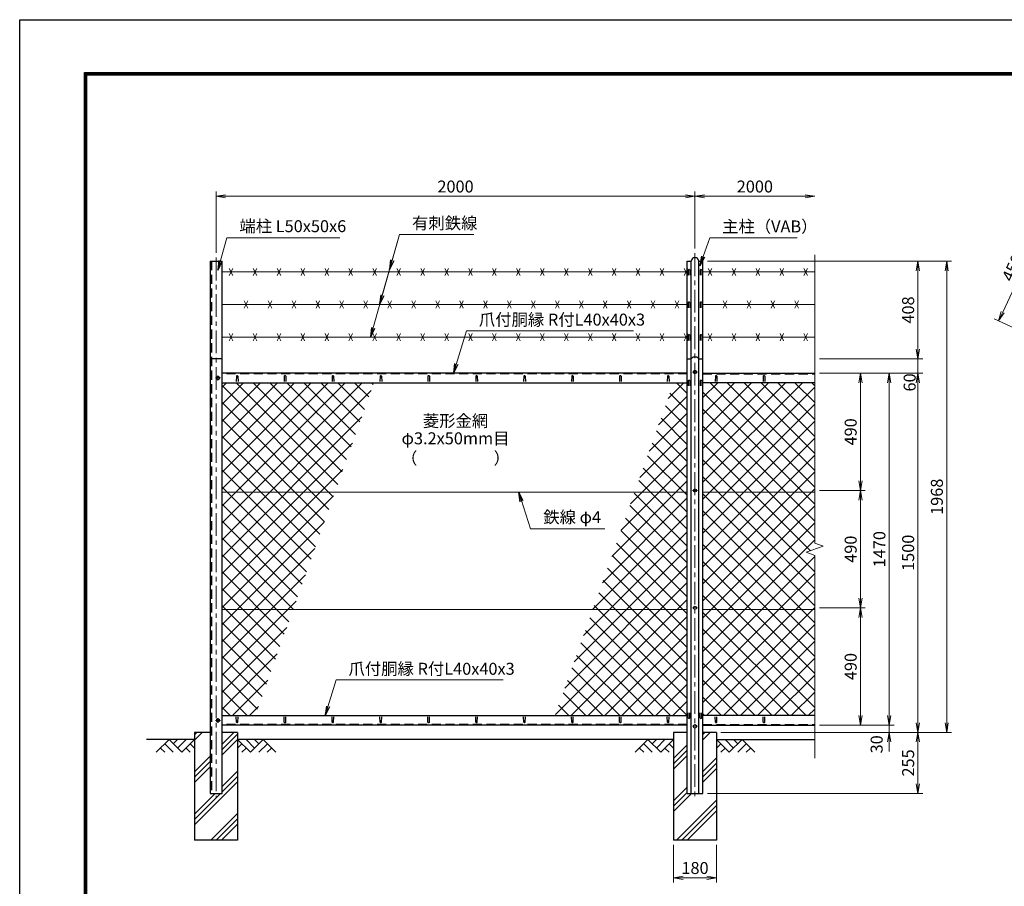
# Model space of a CAD drawing. Units: millimetres. Extents: x 0 to 8400, y 0 to 5940.
# Drawn here: x 0 to 4112, y 2321 to 5940 of the extents above; entities that cross this region are included whole.
import ezdxf
from ezdxf.enums import TextEntityAlignment as Align

# ---------------------------------------------------------------- set-up
doc = ezdxf.new("R2010")
doc.units = ezdxf.units.MM
doc.header["$LTSCALE"] = 3
doc.header["$MEASUREMENT"] = 0
doc.header["$PDMODE"] = 35
doc.linetypes.add('CENTER', pattern=[50.8, 31.75, -6.35, 6.35, -6.35])
doc.linetypes.add('DASHED', pattern=[19.05, 12.7, -6.35])
for name, color, linetype in [('D-BGD', 7, 'Continuous'), ('D-STR1', 1, 'Continuous'), ('D-STR4', 7, 'Continuous'), ('D-TTL', 2, 'Continuous')]:
    doc.layers.add(name, color=color, linetype=linetype)
for name, color, linetype, lineweight in [('D-BMK', 2, 'CENTER', 13), ('D-DCR-HCH', 7, 'Continuous', 13), ('D-STR-DIM', 7, 'Continuous', 13), ('D-STR-TXT', 7, 'Continuous', 13), ('D-STR2', 7, 'Continuous', 13), ('D-STR3', 3, 'Continuous', 13)]:
    doc.layers.add(name, color=color, linetype=linetype, lineweight=lineweight)
doc.styles.add('ゴシック', font='txt')
doc.dimstyles.new('STYLE', dxfattribs={"dimscale": 20, "dimtxt": 2.5, "dimasz": 2, "dimexe": 1, "dimexo": 1, "dimgap": 0.8, "dimtad": 1, "dimdsep": 46, "dimtxsty": 'ゴシック', "dimblk": 'OPEN', "dimcen": 1e-08, "dimclrd": 256, "dimclre": 256, "dimclrt": 256, "dimadec": 0, "dimazin": 2, "dimtfac": 1, "dimtmove": 2, "dimatfit": 3, "dimldrblk": 'OPEN', "dimfxl": 0, "dimtolj": 1, "dimtzin": 0, "dimlwd": -1, "dimlwe": -1, "dimarcsym": 0})
pattern_1 = [(45, (0, -450), (-88.3883, 88.3883), []), (45, (-11.05, -438.95), (-88.3883, 88.3883), []), (45, (-22.1, -427.9), (-88.3883, 88.3883), [])]
pattern_2 = [(45, (0, -400), (-35.35534, 35.35534), []), (135, (0, -400), (-35.35534, -35.35534), [])]

# ---------------------------------------------------------------- blocks, each defined once
blk = doc.blocks.new('_Open')
at = {"color": 0, "linetype": 'ByBlock', "lineweight": -2}
for p, q in [((-1, 0.17), (0, 0)), ((-1, -0.17), (0, 0)), ((0, 0), (-1, 0))]:
    blk.add_line(p, q, dxfattribs=at)
blk = doc.blocks.new('*D1')
at = {"layer": 'D-STR-DIM'}
for p, q in [((820, 4966.9), (820, 5222.4)), ((2820, 4984.9), (2820, 5222.4)), ((860, 5202.4), (2780, 5202.4))]:
    blk.add_line(p, q, dxfattribs=at)
at = {"layer": 'Defpoints', "color": 0}
for p in [(2820, 5202.4), (820, 4946.9), (2820, 4964.9)]:
    blk.add_point(p, dxfattribs=at)
at = {"layer": 'D-STR-DIM', "xscale": 40, "yscale": 40, "zscale": 40, "rotation": 180}
blk.add_blockref('_Open', (820, 5202.4), dxfattribs=at)
at = {"layer": 'D-STR-DIM', "xscale": 40, "yscale": 40, "zscale": 40}
blk.add_blockref('_Open', (2820, 5202.4), dxfattribs=at)
at = {"layer": 'D-STR-DIM', "insert": (1820, 5243.4), "char_height": 50, "attachment_point": 5, "style": 'ゴシック'}
blk.add_mtext('\\A1;2000', dxfattribs=at)
blk = doc.blocks.new('*D2')
at = {"layer": 'D-STR-DIM'}
for p, q in [((2820, 4984.9), (2820, 5222.4)), ((2860, 5202.4), (3280, 5202.4))]:
    blk.add_line(p, q, dxfattribs=at)
at = {"layer": 'Defpoints', "color": 0}
for p in [(3320, 5202.4), (2820, 4964.9), (3320, 4928.4)]:
    blk.add_point(p, dxfattribs=at)
at = {"layer": 'D-STR-DIM', "xscale": 40, "yscale": 40, "zscale": 40, "rotation": 180}
blk.add_blockref('_Open', (2820, 5202.4), dxfattribs=at)
at = {"layer": 'D-STR-DIM', "xscale": 40, "yscale": 40, "zscale": 40}
blk.add_blockref('_Open', (3320, 5202.4), dxfattribs=at)
at = {"layer": 'D-STR-DIM', "insert": (3070, 5243.4), "char_height": 50, "attachment_point": 5, "style": 'ゴシック'}
blk.add_mtext('\\A1;2000', dxfattribs=at)
blk = doc.blocks.new('*D7')
at = {"layer": 'D-STR-DIM'}
for p, q in [((3340, 3483.9), (3531.1, 3483.9)), ((3511.1, 3033.9), (3511.1, 3443.9)), ((3340, 2993.9), (3531.1, 2993.9))]:
    blk.add_line(p, q, dxfattribs=at)
at = {"layer": 'Defpoints', "color": 0}
for p in [(3320, 3483.9), (3511.1, 3483.9), (3320, 2993.9)]:
    blk.add_point(p, dxfattribs=at)
at = {"layer": 'D-STR-DIM', "xscale": 40, "yscale": 40, "zscale": 40}
for p, rotation in [((3511.1, 3483.9), 90), ((3511.1, 2993.9), 270)]:
    blk.add_blockref('_Open', p, dxfattribs=dict(at, rotation=rotation))
at = {"layer": 'D-STR-DIM', "insert": (3470.1, 3238.9), "char_height": 50, "attachment_point": 5, "rotation": 90, "style": 'ゴシック'}
blk.add_mtext('\\A1;490', dxfattribs=at)
blk = doc.blocks.new('*D8')
at = {"layer": 'D-STR-DIM'}
for p, q in [((3340, 4463.9), (3531.1, 4463.9)), ((3511.1, 4013.9), (3511.1, 4423.9)), ((3340, 3973.9), (3531.1, 3973.9))]:
    blk.add_line(p, q, dxfattribs=at)
at = {"layer": 'Defpoints', "color": 0}
for p in [(3320, 4463.9), (3511.1, 4463.9), (3320, 3973.9)]:
    blk.add_point(p, dxfattribs=at)
at = {"layer": 'D-STR-DIM', "xscale": 40, "yscale": 40, "zscale": 40}
for p, rotation in [((3511.1, 4463.9), 90), ((3511.1, 3973.9), 270)]:
    blk.add_blockref('_Open', p, dxfattribs=dict(at, rotation=rotation))
at = {"layer": 'D-STR-DIM', "insert": (3470.1, 4218.9), "char_height": 50, "attachment_point": 5, "rotation": 90, "style": 'ゴシック'}
blk.add_mtext('\\A1;490', dxfattribs=at)
blk = doc.blocks.new('*D9')
at = {"layer": 'D-STR-DIM'}
for p, q in [((3340, 4463.9), (3651.1, 4463.9)), ((3631.1, 4423.9), (3631.1, 3033.9)), ((3340, 2993.9), (3651.1, 2993.9))]:
    blk.add_line(p, q, dxfattribs=at)
at = {"layer": 'Defpoints', "color": 0}
for p in [(3320, 4463.9), (3320, 2993.9), (3631.1, 2993.9)]:
    blk.add_point(p, dxfattribs=at)
at = {"layer": 'D-STR-DIM', "xscale": 40, "yscale": 40, "zscale": 40}
for p, rotation in [((3631.1, 4463.9), 90), ((3631.1, 2993.9), 270)]:
    blk.add_blockref('_Open', p, dxfattribs=dict(at, rotation=rotation))
at = {"layer": 'D-STR-DIM', "insert": (3590.1, 3728.9), "char_height": 50, "attachment_point": 5, "rotation": 90, "style": 'ゴシック'}
blk.add_mtext('\\A1;1470', dxfattribs=at)
blk = doc.blocks.new('*D10')
at = {"layer": 'D-STR-DIM'}
for p, q in [((3340, 4463.9), (3771.1, 4463.9)), ((3751.1, 4423.9), (3751.1, 3003.9)), ((2927.8, 2963.9), (3771.1, 2963.9))]:
    blk.add_line(p, q, dxfattribs=at)
at = {"layer": 'Defpoints', "color": 0}
for p in [(3320, 4463.9), (2907.8, 2963.9), (3751.1, 2963.9)]:
    blk.add_point(p, dxfattribs=at)
at = {"layer": 'D-STR-DIM', "xscale": 40, "yscale": 40, "zscale": 40}
for p, rotation in [((3751.1, 4463.9), 90), ((3751.1, 2963.9), 270)]:
    blk.add_blockref('_Open', p, dxfattribs=dict(at, rotation=rotation))
at = {"layer": 'D-STR-DIM', "insert": (3710.1, 3713.9), "char_height": 50, "attachment_point": 5, "rotation": 90, "style": 'ゴシック'}
blk.add_mtext('\\A1;1500', dxfattribs=at)
blk = doc.blocks.new('*D11')
at = {"layer": 'D-STR-DIM'}
for p, q in [((3631.1, 3033.9), (3631.1, 3073.9)), ((2930, 2963.9), (3651.1, 2963.9)), ((3340, 2993.9), (3651.1, 2993.9)), ((3631.1, 2993.9), (3631.1, 2963.9)), ((3631.1, 2923.9), (3631.1, 2883.9))]:
    blk.add_line(p, q, dxfattribs=at)
at = {"layer": 'Defpoints', "color": 0}
for p in [(2910, 2963.9), (3320, 2993.9), (3631.1, 2963.9)]:
    blk.add_point(p, dxfattribs=at)
at = {"layer": 'D-STR-DIM', "xscale": 40, "yscale": 40, "zscale": 40}
for p, rotation in [((3631.1, 2993.9), 270), ((3631.1, 2963.9), 90)]:
    blk.add_blockref('_Open', p, dxfattribs=dict(at, rotation=rotation))
at = {"layer": 'D-STR-DIM', "insert": (3578.6, 2914.1), "char_height": 50, "attachment_point": 5, "rotation": 90, "style": 'ゴシック'}
blk.add_mtext('\\A1;30', dxfattribs=at)
blk = doc.blocks.new('*D12')
at = {"layer": 'D-STR-DIM'}
for p, q in [((2930, 2963.9), (3771.1, 2963.9)), ((3751.1, 2923.9), (3751.1, 2748.9)), ((2872.5, 2708.9), (3771.1, 2708.9))]:
    blk.add_line(p, q, dxfattribs=at)
at = {"layer": 'Defpoints', "color": 0}
for p in [(2910, 2963.9), (2852.5, 2708.9), (3751.1, 2708.9)]:
    blk.add_point(p, dxfattribs=at)
at = {"layer": 'D-STR-DIM', "xscale": 40, "yscale": 40, "zscale": 40}
for p, rotation in [((3751.1, 2963.9), 90), ((3751.1, 2708.9), 270)]:
    blk.add_blockref('_Open', p, dxfattribs=dict(at, rotation=rotation))
at = {"layer": 'D-STR-DIM', "insert": (3710.1, 2836.4), "char_height": 50, "attachment_point": 5, "rotation": 90, "style": 'ゴシック'}
blk.add_mtext('\\A1;255', dxfattribs=at)
blk = doc.blocks.new('*D13')
at = {"layer": 'D-STR-DIM'}
for p, q in [((2730, 2493.9), (2730, 2336.6)), ((2910, 2493.9), (2910, 2336.6)), ((2770, 2356.6), (2870, 2356.6))]:
    blk.add_line(p, q, dxfattribs=at)
at = {"layer": 'Defpoints', "color": 0}
for p in [(2730, 2513.9), (2910, 2513.9), (2910, 2356.6)]:
    blk.add_point(p, dxfattribs=at)
at = {"layer": 'D-STR-DIM', "xscale": 40, "yscale": 40, "zscale": 40, "rotation": 180}
blk.add_blockref('_Open', (2730, 2356.6), dxfattribs=at)
at = {"layer": 'D-STR-DIM', "xscale": 40, "yscale": 40, "zscale": 40}
blk.add_blockref('_Open', (2910, 2356.6), dxfattribs=at)
at = {"layer": 'D-STR-DIM', "insert": (2820, 2397.6), "char_height": 50, "attachment_point": 5, "style": 'ゴシック'}
blk.add_mtext('\\A1;180', dxfattribs=at)
blk = doc.blocks.new('*D30')
at = {"layer": 'D-STR-DIM'}
for p, q in [((3340, 3973.9), (3531.1, 3973.9)), ((3511.1, 3933.9), (3511.1, 3523.9)), ((3340, 3483.9), (3531.1, 3483.9))]:
    blk.add_line(p, q, dxfattribs=at)
at = {"layer": 'Defpoints', "color": 0}
for p in [(3320, 3973.9), (3320, 3483.9), (3511.1, 3483.9)]:
    blk.add_point(p, dxfattribs=at)
at = {"layer": 'D-STR-DIM', "xscale": 40, "yscale": 40, "zscale": 40}
for p, rotation in [((3511.1, 3973.9), 90), ((3511.1, 3483.9), 270)]:
    blk.add_blockref('_Open', p, dxfattribs=dict(at, rotation=rotation))
at = {"layer": 'D-STR-DIM', "insert": (3470.1, 3728.9), "char_height": 50, "attachment_point": 5, "rotation": 90, "style": 'ゴシック'}
blk.add_mtext('\\A1;490', dxfattribs=at)
blk = doc.blocks.new('*D31')
at = {"layer": 'D-STR-DIM'}
for p, q in [((3751.1, 4563.9), (3751.1, 4603.9)), ((3340, 4523.9), (3771.1, 4523.9)), ((3751.1, 4523.9), (3751.1, 4463.9)), ((3340, 4463.9), (3771.1, 4463.9)), ((3751.1, 4423.9), (3751.1, 4383.9))]:
    blk.add_line(p, q, dxfattribs=at)
at = {"layer": 'Defpoints', "color": 0}
for p in [(3320, 4523.9), (3320, 4463.9), (3751.1, 4463.9)]:
    blk.add_point(p, dxfattribs=at)
at = {"layer": 'D-STR-DIM', "xscale": 40, "yscale": 40, "zscale": 40}
for p, rotation in [((3751.1, 4523.9), 270), ((3751.1, 4463.9), 90)]:
    blk.add_blockref('_Open', p, dxfattribs=dict(at, rotation=rotation))
at = {"layer": 'D-STR-DIM', "insert": (3716.4, 4425.3), "char_height": 50, "attachment_point": 5, "rotation": 90, "style": 'ゴシック'}
blk.add_mtext('\\A1;60', dxfattribs=at)
blk = doc.blocks.new('*D32')
at = {"layer": 'D-STR-DIM'}
for p, q in [((4568.2, 4955), (4260.1, 5098.6)), ((4261.3, 5053.9), (4105, 4718.6)), ((4409.7, 4532.4), (4069.9, 4690.8))]:
    blk.add_line(p, q, dxfattribs=at)
at = {"layer": 'Defpoints', "color": 0}
for p in [(4586.3, 4946.5), (4088.1, 4682.3), (4427.8, 4523.9)]:
    blk.add_point(p, dxfattribs=at)
at = {"layer": 'D-STR-DIM', "xscale": 40, "yscale": 40, "zscale": 40}
for p, rotation in [((4278.3, 5090.2), 64.99999999998921), ((4088.1, 4682.3), 244.9999999999893)]:
    blk.add_blockref('_Open', p, dxfattribs=dict(at, rotation=rotation))
at = {"layer": 'D-STR-DIM', "insert": (4146, 4903.6), "char_height": 50, "attachment_point": 5, "rotation": 65, "style": 'ゴシック'}
blk.add_mtext('\\A1;450', dxfattribs=at)
blk = doc.blocks.new('*D37')
at = {"layer": 'D-STR-DIM'}
for p, q in [((2872.5, 4931.9), (3771.1, 4931.9)), ((3751.1, 4563.9), (3751.1, 4891.9)), ((3340, 4523.9), (3771.1, 4523.9))]:
    blk.add_line(p, q, dxfattribs=at)
at = {"layer": 'Defpoints', "color": 0}
for p in [(2852.5, 4931.9), (3751.1, 4931.9), (3320, 4523.9)]:
    blk.add_point(p, dxfattribs=at)
at = {"layer": 'D-STR-DIM', "xscale": 40, "yscale": 40, "zscale": 40}
for p, rotation in [((3751.1, 4931.9), 90), ((3751.1, 4523.9), 270)]:
    blk.add_blockref('_Open', p, dxfattribs=dict(at, rotation=rotation))
at = {"layer": 'D-STR-DIM', "insert": (3710.1, 4727.9), "char_height": 50, "attachment_point": 5, "rotation": 90, "style": 'ゴシック'}
blk.add_mtext('\\A1;408', dxfattribs=at)
blk = doc.blocks.new('*D38')
at = {"layer": 'D-STR-DIM'}
for p, q in [((2872.5, 4931.9), (3891.1, 4931.9)), ((3871.1, 4891.9), (3871.1, 3003.9)), ((2930, 2963.9), (3891.1, 2963.9))]:
    blk.add_line(p, q, dxfattribs=at)
at = {"layer": 'Defpoints', "color": 0}
for p in [(2852.5, 4931.9), (2910, 2963.9), (3871.1, 2963.9)]:
    blk.add_point(p, dxfattribs=at)
at = {"layer": 'D-STR-DIM', "xscale": 40, "yscale": 40, "zscale": 40}
for p, rotation in [((3871.1, 4931.9), 90), ((3871.1, 2963.9), 270)]:
    blk.add_blockref('_Open', p, dxfattribs=dict(at, rotation=rotation))
at = {"layer": 'D-STR-DIM', "insert": (3830.1, 3947.9), "char_height": 50, "attachment_point": 5, "rotation": 90, "style": 'ゴシック'}
blk.add_mtext('\\A1;1968', dxfattribs=at)

msp = doc.modelspace()

# ---------------------------------------------------------------- hatches: boundary and pattern name
at = {"layer": 'D-DCR-HCH'}
h = msp.add_hatch(dxfattribs=at)
h.set_pattern_fill('PLAST', color=256, scale=500, angle=45, style=0)
h.set_pattern_definition(pattern_1)
h.paths.add_polyline_path([(910.026, 2963.917), (845.026, 2963.917), (845.026, 2708.917), (795.026, 2708.917), (795.026, 2963.917), (730.026, 2963.917), (730.026, 2513.917), (910.026, 2513.917)])
h = msp.add_hatch(dxfattribs=at)
h.set_pattern_fill('PLAST', color=256, scale=500, angle=45, style=0)
h.set_pattern_definition(pattern_1)
h.paths.add_polyline_path([(2910.026, 2513.917), (2910.026, 2963.917), (2852.526, 2963.917), (2852.526, 2708.917), (2787.526, 2708.917), (2787.526, 2963.917), (2730.026, 2963.917), (2730.026, 2513.917)])
at = {"layer": 'D-STR2'}
h = msp.add_hatch(dxfattribs=at)
h.set_pattern_fill('ANSI37', color=256, scale=400, style=0)
h.set_pattern_definition(pattern_2)
h.paths.add_polyline_path([(1316.467, 3967.167), (1479.349, 4423.917), (845.026, 4423.917), (845.026, 3967.167)])
h.paths.add_polyline_path([(1316.467, 3967.167), (845.026, 3967.167), (845.026, 3477.167), (1141.728, 3477.167)])
h.paths.add_polyline_path([(1141.728, 3477.167), (845.026, 3477.167), (845.026, 3033.917), (983.661, 3033.917)])
h = msp.add_hatch(dxfattribs=at)
h.set_pattern_fill('ANSI37', color=256, scale=400, style=0)
h.set_pattern_definition(pattern_2)
h.paths.add_polyline_path([(3320.026, 3967.167), (3320.026, 4423.917), (2852.526, 4423.917), (2852.526, 3967.167)])
h.paths.add_polyline_path([(2852.526, 3967.167), (2852.526, 3477.167), (3320.026, 3477.167), (3320.026, 3703.266), (3284.787, 3716.091), (3355.264, 3741.743), (3320.026, 3754.57), (3320.026, 3967.167)])
h.paths.add_polyline_path([(2852.526, 3477.167), (2852.526, 3033.917), (3320.026, 3033.917), (3320.026, 3477.167)])
h.paths.add_polyline_path([(2393.314, 3477.167), (2235.247, 3033.917), (2787.526, 3033.917), (2787.526, 3477.167)])
h.paths.add_polyline_path([(2787.526, 3967.167), (2568.054, 3967.167), (2393.314, 3477.167), (2787.526, 3477.167)])
h.paths.add_polyline_path([(2568.054, 3967.167), (2787.526, 3967.167), (2787.526, 4423.917), (2730.935, 4423.917)])

# ---------------------------------------------------------------- linework, layer by layer
at = {"layer": 'D-BGD'}
for p, q in [((730.026, 2933.917), (530.026, 2933.917)), ((2730.026, 2933.917), (910.026, 2933.917)), ((2910.026, 2933.917), (3320.026, 2933.917))]:
    msp.add_line(p, q, dxfattribs=at)
at = {"layer": 'D-BMK'}
for p, q in [((820.026, 4946.854), (820.026, 2693.917)), ((2820.026, 4964.854), (2820.026, 2693.917)), ((838.026, 4443.917), (818.026, 4443.917)), ((828.026, 4453.917), (828.026, 4433.917)), ((2830.026, 4468.417), (2810.026, 4468.417)), ((2830.026, 3973.917), (2810.026, 3973.917)), ((2830.026, 3483.917), (2810.026, 3483.917)), ((838.026, 3013.917), (818.026, 3013.917)), ((828.026, 3023.917), (828.026, 3003.917)), ((2830.026, 2989.417), (2810.026, 2989.417))]:
    msp.add_line(p, q, dxfattribs=at)
at = {"layer": 'D-DCR-HCH'}
for p, q in [((623.602, 2933.917), (570.389, 2880.705)), ((623.602, 2933.917), (676.814, 2880.705)), ((641.339, 2916.18), (659.076, 2933.917)), ((659.076, 2898.442), (694.551, 2933.917)), ((676.814, 2880.705), (730.026, 2933.917)), ((963.238, 2880.705), (910.026, 2933.917)), ((980.975, 2898.442), (945.5, 2933.917)), ((1016.45, 2933.917), (963.238, 2880.705)), ((998.805, 2916.087), (980.975, 2933.917)), ((1016.45, 2933.917), (1069.662, 2880.705)), ((2623.602, 2933.917), (2570.389, 2880.705)), ((2623.602, 2933.917), (2676.814, 2880.705)), ((2641.339, 2916.18), (2659.076, 2933.917)), ((2659.076, 2898.442), (2694.551, 2933.917)), ((2676.814, 2880.705), (2730.026, 2933.917)), ((2963.238, 2880.705), (2910.026, 2933.917)), ((2980.975, 2898.442), (2945.5, 2933.917)), ((3016.45, 2933.917), (2963.238, 2880.705)), ((2998.805, 2916.087), (2980.975, 2933.917)), ((3016.45, 2933.917), (3069.662, 2880.705)), ((588.127, 2898.442), (605.946, 2880.705)), ((605.864, 2916.18), (641.502, 2880.705)), ((694.551, 2898.442), (712.37, 2880.705)), ((712.288, 2916.18), (730.026, 2898.523)), ((927.763, 2916.18), (910.026, 2898.523)), ((945.5, 2898.442), (927.682, 2880.705)), ((1034.187, 2916.18), (998.55, 2880.705)), ((1051.924, 2898.442), (1034.106, 2880.705)), ((2588.127, 2898.442), (2605.946, 2880.705)), ((2605.864, 2916.18), (2641.502, 2880.705)), ((2694.551, 2898.442), (2712.37, 2880.705)), ((2712.288, 2916.18), (2730.026, 2898.523)), ((2927.763, 2916.18), (2910.026, 2898.523)), ((2945.5, 2898.442), (2927.682, 2880.705)), ((3034.187, 2916.18), (2998.55, 2880.705)), ((3051.924, 2898.442), (3034.106, 2880.705))]:
    msp.add_line(p, q, dxfattribs=at)
at = {"layer": 'D-STR-DIM'}
for p, q in [((3320.026, 4958.37), (3320.026, 3754.57)), ((3284.787, 3716.091), (3355.264, 3741.743)), ((3355.264, 3741.743), (3320.026, 3754.57)), ((3320.026, 3703.266), (3284.787, 3716.091)), ((3320.026, 3703.266), (3320.026, 2856.612))]:
    msp.add_line(p, q, dxfattribs=at)
at = {"layer": 'D-STR1'}
for p, q in [((795.026, 4931.854), (795.026, 2708.917)), ((795.026, 4931.854), (845.026, 4931.854)), ((845.026, 2708.917), (845.026, 4931.854)), ((2787.526, 2708.917), (2787.526, 4931.854)), ((2792.026, 4894.417), (2791.276, 4872.917)), ((2798.026, 4894.417), (2798.776, 4872.917)), ((2804.026, 2708.917), (2804.026, 4931.854)), ((2836.026, 2708.917), (2836.026, 4931.854)), ((2842.026, 4894.417), (2841.276, 4872.917)), ((2848.026, 4894.417), (2848.776, 4872.917)), ((2852.526, 2708.917), (2852.526, 4931.854)), ((2792.026, 4758.471), (2791.276, 4736.971)), ((2798.026, 4758.471), (2798.776, 4736.971)), ((2842.026, 4758.471), (2841.276, 4736.971)), ((2848.026, 4758.471), (2848.776, 4736.971)), ((2792.026, 4622.524), (2791.276, 4601.024)), ((2798.026, 4622.524), (2798.776, 4601.024)), ((2842.026, 4622.524), (2841.276, 4601.024)), ((2848.026, 4622.524), (2848.776, 4601.024)), ((845.026, 4523.917), (795.026, 4523.917)), ((2787.526, 4463.917), (845.026, 4463.917)), ((905.026, 4450.789), (904.276, 4429.289)), ((911.026, 4450.789), (911.776, 4429.289)), ((1105.026, 4450.789), (1104.276, 4429.289)), ((1111.026, 4450.789), (1111.776, 4429.289)), ((1305.026, 4450.789), (1304.276, 4429.289)), ((1311.026, 4450.789), (1311.776, 4429.289)), ((1505.026, 4450.789), (1504.276, 4429.289)), ((1511.026, 4450.789), (1511.776, 4429.289)), ((1705.026, 4450.789), (1704.276, 4429.289)), ((1711.026, 4450.789), (1711.776, 4429.289)), ((1905.026, 4450.789), (1904.276, 4429.289)), ((1911.026, 4450.789), (1911.776, 4429.289)), ((2105.026, 4450.789), (2104.276, 4429.289)), ((2111.026, 4450.789), (2111.776, 4429.289)), ((2305.026, 4450.789), (2304.276, 4429.289)), ((2311.026, 4450.789), (2311.776, 4429.289)), ((2505.026, 4450.789), (2504.276, 4429.289)), ((2511.026, 4450.789), (2511.776, 4429.289)), ((2705.026, 4450.789), (2704.276, 4429.289)), ((2711.026, 4450.789), (2711.776, 4429.289)), ((2852.526, 4463.917), (3320.026, 4463.917)), ((2905.026, 4450.789), (2904.276, 4429.289)), ((2911.026, 4450.789), (2911.776, 4429.289)), ((3105.026, 4450.789), (3104.276, 4429.289)), ((3111.026, 4450.789), (3111.776, 4429.289)), ((845.026, 4423.917), (2787.526, 4423.917)), ((2792.026, 4432.296), (2791.276, 4410.796)), ((2798.026, 4432.296), (2798.776, 4410.796)), ((2842.026, 4432.296), (2841.276, 4410.796)), ((2848.026, 4432.296), (2848.776, 4410.796)), ((3320.026, 4423.917), (2852.526, 4423.917)), ((2792.026, 3024.251), (2791.276, 3045.751)), ((2798.026, 3024.251), (2798.776, 3045.751)), ((2842.026, 3024.251), (2841.276, 3045.751)), ((2848.026, 3024.251), (2848.776, 3045.751)), ((845.026, 3033.917), (2787.526, 3033.917)), ((905.026, 3007.046), (904.276, 3028.546)), ((911.026, 3007.046), (911.776, 3028.546)), ((1105.026, 3007.046), (1104.276, 3028.546)), ((1111.026, 3007.046), (1111.776, 3028.546)), ((1305.026, 3007.046), (1304.276, 3028.546)), ((1311.026, 3007.046), (1311.776, 3028.546)), ((1505.026, 3007.046), (1504.276, 3028.546)), ((1511.026, 3007.046), (1511.776, 3028.546)), ((1705.026, 3007.046), (1704.276, 3028.546)), ((1711.026, 3007.046), (1711.776, 3028.546)), ((1905.026, 3007.046), (1904.276, 3028.546)), ((1911.026, 3007.046), (1911.776, 3028.546)), ((2105.026, 3007.046), (2104.276, 3028.546)), ((2111.026, 3007.046), (2111.776, 3028.546)), ((2305.026, 3007.046), (2304.276, 3028.546)), ((2311.026, 3007.046), (2311.776, 3028.546)), ((2505.026, 3007.046), (2504.276, 3028.546)), ((2511.026, 3007.046), (2511.776, 3028.546)), ((2705.026, 3007.046), (2704.276, 3028.546)), ((2711.026, 3007.046), (2711.776, 3028.546)), ((3320.026, 3033.917), (2852.526, 3033.917)), ((2905.026, 3007.046), (2904.276, 3028.546)), ((2911.026, 3007.046), (2911.776, 3028.546)), ((3105.026, 3007.046), (3104.276, 3028.546)), ((3111.026, 3007.046), (3111.776, 3028.546)), ((2787.526, 2993.917), (845.026, 2993.917)), ((2852.526, 2993.917), (3320.026, 2993.917)), ((795.026, 2708.917), (845.026, 2708.917)), ((2787.526, 2708.917), (2852.526, 2708.917))]:
    msp.add_line(p, q, dxfattribs=at)
at = {"layer": 'D-STR1', "linetype": 'DASHED'}
for p, q in [((801.026, 4931.854), (801.026, 2708.917)), ((2787.526, 4460.917), (845.026, 4460.917)), ((2852.526, 4460.917), (3320.026, 4460.917)), ((2787.526, 2996.917), (845.026, 2996.917)), ((2852.526, 2996.917), (3320.026, 2996.917))]:
    msp.add_line(p, q, dxfattribs=at)
at = {"layer": 'D-STR1'}
for points in [[(2787.526, 4931.854), (2804.026, 4931.854), (2813.026, 4946.547), (2827.026, 4946.547), (2836.026, 4931.854), (2852.526, 4931.854)], [(2787.526, 4523.917), (2804.026, 4523.917), (2813.026, 4531.676), (2827.026, 4531.676), (2836.026, 4523.917), (2852.526, 4523.917)]]:
    msp.add_lwpolyline(points, dxfattribs=at)
for centre, start, end in [((2795.026, 4893.167), 22.619865, 157.380135), ((2845.026, 4893.167), 22.619865, 157.380135), ((2795.026, 4757.221), 22.619865, 157.380135), ((2845.026, 4757.221), 22.619865, 157.380135), ((2795.026, 4621.274), 22.619865, 157.380135), ((2845.026, 4621.274), 22.619865, 157.380135), ((908.026, 4449.539), 22.619865, 157.380135), ((1108.026, 4449.539), 22.619865, 157.380135), ((1308.026, 4449.539), 22.619865, 157.380135), ((1508.026, 4449.539), 22.619865, 157.380135), ((1708.026, 4449.539), 22.619865, 157.380135), ((1908.026, 4449.539), 22.619865, 157.380135), ((2108.026, 4449.539), 22.619865, 157.380135), ((2308.026, 4449.539), 22.619865, 157.380135), ((2508.026, 4449.539), 22.619865, 157.380135), ((2708.026, 4449.539), 22.619865, 157.380135), ((2908.026, 4449.539), 22.619865, 157.380135), ((3108.026, 4449.539), 22.619865, 157.380135), ((2795.026, 4431.046), 22.619865, 157.380135), ((2845.026, 4431.046), 22.619865, 157.380135), ((908.026, 3008.296), 202.619865, 337.380135), ((1108.026, 3008.296), 202.619865, 337.380135), ((1308.026, 3008.296), 202.619865, 337.380135), ((1508.026, 3008.296), 202.619865, 337.380135), ((1708.026, 3008.296), 202.619865, 337.380135), ((1908.026, 3008.296), 202.619865, 337.380135), ((2108.026, 3008.296), 202.619865, 337.380135), ((2308.026, 3008.296), 202.619865, 337.380135), ((2508.026, 3008.296), 202.619865, 337.380135), ((2708.026, 3008.296), 202.619865, 337.380135), ((2795.026, 3025.501), 202.619865, 337.380135), ((2845.026, 3025.501), 202.619865, 337.380135), ((2908.026, 3008.296), 202.619865, 337.380135), ((3108.026, 3008.296), 202.619865, 337.380135)]:
    msp.add_arc(centre, 3.25, start, end, dxfattribs=at)
at = {"layer": 'D-STR3'}
for p, q in [((875.026, 4901.44), (890.026, 4871.44)), ((875.026, 4871.44), (890.026, 4901.44)), ((975.026, 4901.44), (990.026, 4871.44)), ((975.026, 4871.44), (990.026, 4901.44)), ((1075.026, 4901.44), (1090.026, 4871.44)), ((1075.026, 4871.44), (1090.026, 4901.44)), ((1175.026, 4901.44), (1190.026, 4871.44)), ((1175.026, 4871.44), (1190.026, 4901.44)), ((1275.026, 4901.44), (1290.026, 4871.44)), ((1275.026, 4871.44), (1290.026, 4901.44)), ((1375.026, 4901.44), (1390.026, 4871.44)), ((1375.026, 4871.44), (1390.026, 4901.44)), ((1475.026, 4901.44), (1490.026, 4871.44)), ((1475.026, 4871.44), (1490.026, 4901.44)), ((1575.026, 4901.44), (1590.026, 4871.44)), ((1575.026, 4871.44), (1590.026, 4901.44)), ((1675.026, 4901.44), (1690.026, 4871.44)), ((1675.026, 4871.44), (1690.026, 4901.44)), ((1775.026, 4901.44), (1790.026, 4871.44)), ((1775.026, 4871.44), (1790.026, 4901.44)), ((1875.026, 4901.44), (1890.026, 4871.44)), ((1875.026, 4871.44), (1890.026, 4901.44)), ((1975.026, 4901.44), (1990.026, 4871.44)), ((1975.026, 4871.44), (1990.026, 4901.44)), ((2075.026, 4901.44), (2090.026, 4871.44)), ((2075.026, 4871.44), (2090.026, 4901.44)), ((2175.026, 4901.44), (2190.026, 4871.44)), ((2175.026, 4871.44), (2190.026, 4901.44)), ((2275.026, 4901.44), (2290.026, 4871.44)), ((2275.026, 4871.44), (2290.026, 4901.44)), ((2375.026, 4901.44), (2390.026, 4871.44)), ((2375.026, 4871.44), (2390.026, 4901.44)), ((2475.026, 4901.44), (2490.026, 4871.44)), ((2475.026, 4871.44), (2490.026, 4901.44)), ((2575.026, 4901.44), (2590.026, 4871.44)), ((2575.026, 4871.44), (2590.026, 4901.44)), ((2675.026, 4901.44), (2690.026, 4871.44)), ((2675.026, 4871.44), (2690.026, 4901.44)), ((2775.026, 4901.44), (2790.026, 4871.44)), ((2775.026, 4871.44), (2790.026, 4901.44)), ((2875.026, 4901.44), (2890.026, 4871.44)), ((2875.026, 4871.44), (2890.026, 4901.44)), ((2975.026, 4901.44), (2990.026, 4871.44)), ((2975.026, 4871.44), (2990.026, 4901.44)), ((3075.026, 4901.44), (3090.026, 4871.44)), ((3075.026, 4871.44), (3090.026, 4901.44)), ((3175.026, 4901.44), (3190.026, 4871.44)), ((3175.026, 4871.44), (3190.026, 4901.44)), ((3275.026, 4901.44), (3290.026, 4871.44)), ((3275.026, 4871.44), (3290.026, 4901.44)), ((845.026, 4886.44), (2787.526, 4886.44)), ((2852.526, 4886.44), (3320.026, 4886.44)), ((845.026, 4750.494), (2787.526, 4750.494)), ((937.526, 4735.494), (952.526, 4765.494)), ((937.526, 4765.494), (952.526, 4735.494)), ((1037.526, 4735.494), (1052.526, 4765.494)), ((1037.526, 4765.494), (1052.526, 4735.494)), ((1137.526, 4735.494), (1152.526, 4765.494)), ((1137.526, 4765.494), (1152.526, 4735.494)), ((1237.526, 4735.494), (1252.526, 4765.494)), ((1237.526, 4765.494), (1252.526, 4735.494)), ((1337.526, 4735.494), (1352.526, 4765.494)), ((1337.526, 4765.494), (1352.526, 4735.494)), ((1437.526, 4735.494), (1452.526, 4765.494)), ((1437.526, 4765.494), (1452.526, 4735.494)), ((1537.526, 4735.494), (1552.526, 4765.494)), ((1537.526, 4765.494), (1552.526, 4735.494)), ((1637.526, 4735.494), (1652.526, 4765.494)), ((1637.526, 4765.494), (1652.526, 4735.494)), ((1737.526, 4735.494), (1752.526, 4765.494)), ((1737.526, 4765.494), (1752.526, 4735.494)), ((1837.526, 4735.494), (1852.526, 4765.494)), ((1837.526, 4765.494), (1852.526, 4735.494)), ((1937.526, 4735.494), (1952.526, 4765.494)), ((1937.526, 4765.494), (1952.526, 4735.494)), ((2037.526, 4735.494), (2052.526, 4765.494)), ((2037.526, 4765.494), (2052.526, 4735.494)), ((2137.526, 4735.494), (2152.526, 4765.494)), ((2137.526, 4765.494), (2152.526, 4735.494)), ((2237.526, 4735.494), (2252.526, 4765.494)), ((2237.526, 4765.494), (2252.526, 4735.494)), ((2337.526, 4735.494), (2352.526, 4765.494)), ((2337.526, 4765.494), (2352.526, 4735.494)), ((2437.526, 4735.494), (2452.526, 4765.494)), ((2437.526, 4765.494), (2452.526, 4735.494)), ((2537.526, 4735.494), (2552.526, 4765.494)), ((2537.526, 4765.494), (2552.526, 4735.494)), ((2637.526, 4735.494), (2652.526, 4765.494)), ((2637.526, 4765.494), (2652.526, 4735.494)), ((2737.526, 4735.494), (2752.526, 4765.494)), ((2737.526, 4765.494), (2752.526, 4735.494)), ((2852.526, 4750.494), (3320.026, 4750.494)), ((2937.526, 4735.494), (2952.526, 4765.494)), ((2937.526, 4765.494), (2952.526, 4735.494)), ((3037.526, 4735.494), (3052.526, 4765.494)), ((3037.526, 4765.494), (3052.526, 4735.494)), ((3137.526, 4735.494), (3152.526, 4765.494)), ((3137.526, 4765.494), (3152.526, 4735.494)), ((3237.526, 4735.494), (3252.526, 4765.494)), ((3237.526, 4765.494), (3252.526, 4735.494)), ((845.026, 4614.548), (2787.526, 4614.548)), ((875.026, 4629.548), (890.026, 4599.548)), ((875.026, 4599.548), (890.026, 4629.548)), ((975.026, 4629.548), (990.026, 4599.548)), ((975.026, 4599.548), (990.026, 4629.548)), ((1075.026, 4629.548), (1090.026, 4599.548)), ((1075.026, 4599.548), (1090.026, 4629.548)), ((1175.026, 4629.548), (1190.026, 4599.548)), ((1175.026, 4599.548), (1190.026, 4629.548)), ((1275.026, 4629.548), (1290.026, 4599.548)), ((1275.026, 4599.548), (1290.026, 4629.548)), ((1375.026, 4629.548), (1390.026, 4599.548)), ((1375.026, 4599.548), (1390.026, 4629.548)), ((1475.026, 4629.548), (1490.026, 4599.548)), ((1475.026, 4599.548), (1490.026, 4629.548)), ((1575.026, 4629.548), (1590.026, 4599.548)), ((1575.026, 4599.548), (1590.026, 4629.548)), ((1675.026, 4629.548), (1690.026, 4599.548)), ((1675.026, 4599.548), (1690.026, 4629.548)), ((1775.026, 4629.548), (1790.026, 4599.548)), ((1775.026, 4599.548), (1790.026, 4629.548)), ((1875.026, 4629.548), (1890.026, 4599.548)), ((1875.026, 4599.548), (1890.026, 4629.548)), ((1975.026, 4629.548), (1990.026, 4599.548)), ((1975.026, 4599.548), (1990.026, 4629.548)), ((2075.026, 4629.548), (2090.026, 4599.548)), ((2075.026, 4599.548), (2090.026, 4629.548)), ((2175.026, 4629.548), (2190.026, 4599.548)), ((2175.026, 4599.548), (2190.026, 4629.548)), ((2275.026, 4629.548), (2290.026, 4599.548)), ((2275.026, 4599.548), (2290.026, 4629.548)), ((2375.026, 4629.548), (2390.026, 4599.548)), ((2375.026, 4599.548), (2390.026, 4629.548)), ((2475.026, 4629.548), (2490.026, 4599.548)), ((2475.026, 4599.548), (2490.026, 4629.548)), ((2575.026, 4629.548), (2590.026, 4599.548)), ((2575.026, 4599.548), (2590.026, 4629.548)), ((2675.026, 4629.548), (2690.026, 4599.548)), ((2675.026, 4599.548), (2690.026, 4629.548)), ((2775.026, 4629.548), (2790.026, 4599.548)), ((2775.026, 4599.548), (2790.026, 4629.548)), ((2852.526, 4614.548), (3320.026, 4614.548)), ((2875.026, 4629.548), (2890.026, 4599.548)), ((2875.026, 4599.548), (2890.026, 4629.548)), ((2975.026, 4629.548), (2990.026, 4599.548)), ((2975.026, 4599.548), (2990.026, 4629.548)), ((3075.026, 4629.548), (3090.026, 4599.548)), ((3075.026, 4599.548), (3090.026, 4629.548)), ((3175.026, 4629.548), (3190.026, 4599.548)), ((3175.026, 4599.548), (3190.026, 4629.548)), ((3275.026, 4629.548), (3290.026, 4599.548)), ((3275.026, 4599.548), (3290.026, 4629.548)), ((828.026, 4451.423), (821.526, 4447.67)), ((821.526, 4447.67), (821.526, 4440.164)), ((834.526, 4447.67), (828.026, 4451.423)), ((834.526, 4440.164), (834.526, 4447.67)), ((2820.026, 4475.923), (2813.526, 4472.17)), ((2813.526, 4472.17), (2813.526, 4464.664)), ((2813.526, 4464.664), (2820.026, 4460.912)), ((2826.526, 4472.17), (2820.026, 4475.923)), ((2820.026, 4460.912), (2826.526, 4464.664)), ((2826.526, 4464.664), (2826.526, 4472.17)), ((821.526, 4440.164), (828.026, 4436.412)), ((828.026, 4436.412), (834.526, 4440.164)), ((2787.526, 3967.167), (845.026, 3967.167)), ((2820.026, 3981.423), (2813.526, 3977.67)), ((2813.526, 3977.67), (2813.526, 3970.164)), ((2813.526, 3970.164), (2820.026, 3966.412)), ((2826.526, 3977.67), (2820.026, 3981.423)), ((2820.026, 3966.412), (2826.526, 3970.164)), ((2826.526, 3970.164), (2826.526, 3977.67)), ((3320.026, 3967.167), (2852.526, 3967.167)), ((2787.526, 3477.167), (845.026, 3477.167)), ((2820.026, 3491.423), (2813.526, 3487.67)), ((2813.526, 3487.67), (2813.526, 3480.164)), ((2813.526, 3480.164), (2820.026, 3476.412)), ((2826.526, 3487.67), (2820.026, 3491.423)), ((2820.026, 3476.412), (2826.526, 3480.164)), ((2826.526, 3480.164), (2826.526, 3487.67)), ((3320.026, 3477.167), (2852.526, 3477.167)), ((828.026, 3021.423), (821.526, 3017.67)), ((821.526, 3017.67), (821.526, 3010.164)), ((821.526, 3010.164), (828.026, 3006.412)), ((834.526, 3017.67), (828.026, 3021.423)), ((828.026, 3006.412), (834.526, 3010.164)), ((834.526, 3010.164), (834.526, 3017.67)), ((2813.526, 2993.17), (2820.026, 2996.923)), ((2813.526, 2985.664), (2813.526, 2993.17)), ((2820.026, 2981.912), (2813.526, 2985.664)), ((2820.026, 2996.923), (2826.526, 2993.17)), ((2826.526, 2985.664), (2820.026, 2981.912)), ((2826.526, 2993.17), (2826.526, 2985.664))]:
    msp.add_line(p, q, dxfattribs=at)
for centre in [(828.026, 4443.917), (2820.026, 4468.417), (2820.026, 3973.917), (2820.026, 3483.917), (828.026, 3013.917), (2820.026, 2989.417)]:
    msp.add_circle(centre, 6.25, dxfattribs=at)
at = {"layer": 'D-STR4'}
for p, q in [((730.026, 2963.917), (730.026, 2513.917)), ((795.026, 2963.917), (730.026, 2963.917)), ((910.026, 2963.917), (845.026, 2963.917)), ((910.026, 2963.917), (910.026, 2513.917)), ((2730.026, 2963.917), (2730.026, 2513.917)), ((2787.526, 2963.917), (2730.026, 2963.917)), ((2910.026, 2963.917), (2852.526, 2963.917)), ((2910.026, 2963.917), (2910.026, 2513.917)), ((910.026, 2513.917), (730.026, 2513.917)), ((2910.026, 2513.917), (2730.026, 2513.917))]:
    msp.add_line(p, q, dxfattribs=at)
at = {"layer": 'D-TTL'}
msp.add_lwpolyline([(0, 5940), (8400, 5940), (8400, 0), (0, 0)], close=True, dxfattribs=at)
at = {"layer": 'D-TTL', "color": 7}
for points in [[(270, 5720), (8130, 5720), (8130, 220), (270, 220)], [(272.5, 5717.5), (8127.5, 5717.5), (8127.5, 222.5), (272.5, 222.5)], [(275, 5715), (8125, 5715), (8125, 225), (275, 225)], [(277.5, 5712.5), (8122.5, 5712.5), (8122.5, 227.5), (277.5, 227.5)], [(280, 5710), (8120, 5710), (8120, 230), (280, 230)]]:
    msp.add_lwpolyline(points, close=True, dxfattribs=at)

# ---------------------------------------------------------------- texts
at = {"layer": 'D-STR-TXT', "style": 'ゴシック'}
for s, p in [('端柱 L50x50x6', (917.598, 5052.836)), ('有刺鉄線', (1638.661, 5065.374)), ('主柱（VAB）', (2933.285, 5051.567)), ('爪付胴縁 R付L40x40x3', (1917.636, 4662.637)), ('鉄線 φ4', (2186.466, 3837.66)), ('爪付胴縁 R付L40x40x3', (1373.21, 3204.623))]:
    msp.add_text(s, height=50, dxfattribs=at).set_placement(p)
for s, p in [('菱形金網', (1820.026, 4258.228)), ('φ3.2x50mm目', (1820.026, 4185.38)), ('（\u3000\u3000   \u3000\u3000）', (1820.026, 4102.559))]:
    msp.add_text(s, height=50, dxfattribs=at).set_placement(p, align=Align.MIDDLE)

# ---------------------------------------------------------------- dimensions: what is measured, and where the dimension line sits
at = {"layer": 'D-STR-DIM'}
for base, p1, p2, picture, middle in [((2820.026, 5202.413), (820.026, 4946.854), (2820.026, 4964.854), '*D1', (1820.026, 5243.413)), ((2910.026, 2356.601), (2730.026, 2513.917), (2910.026, 2513.917), '*D13', (2820.026, 2397.601))]:
    dim = msp.add_linear_dim(base=base, p1=p1, p2=p2, dimstyle='STYLE', dxfattribs=at)
    dim.commit()
    dim.dimension.update_dxf_attribs({"geometry": picture, "text_midpoint": middle})
dim = msp.add_linear_dim(base=(3320.026, 5202.413), p1=(2820.026, 4964.854), p2=(3320.026, 4928.37), text='2000', dimstyle='STYLE', override={"dimse2": 1}, dxfattribs=at)
dim.commit()
dim.dimension.update_dxf_attribs({"geometry": '*D2', "text_midpoint": (3070.026, 5243.413)})
for base, p1, p2, angle, picture, middle in [((4088.074, 4682.344), (4586.278, 4946.547), (4427.821, 4523.917), 65, '*D32', (4146.005, 4903.59)), ((3751.073, 2963.917), (3320.026, 4463.917), (2907.796, 2963.917), 90, '*D10', (3710.073, 3713.917)), ((3511.073, 4463.917), (3320.026, 3973.917), (3320.026, 4463.917), 90, '*D8', (3470.073, 4218.917)), ((3631.073, 2993.917), (3320.026, 4463.917), (3320.026, 2993.917), 90, '*D9', (3590.073, 3728.917)), ((3511.073, 3483.917), (3320.026, 3973.917), (3320.026, 3483.917), 90, '*D30', (3470.073, 3728.917)), ((3511.073, 3483.917), (3320.026, 2993.917), (3320.026, 3483.917), 90, '*D7', (3470.073, 3238.917)), ((3751.073, 2708.917), (2910.026, 2963.917), (2852.526, 2708.917), 90, '*D12', (3710.073, 2836.417))]:
    dim = msp.add_linear_dim(base=base, p1=p1, p2=p2, angle=angle, dimstyle='STYLE', dxfattribs=at)
    dim.commit()
    dim.dimension.update_dxf_attribs({"geometry": picture, "text_midpoint": middle})
for base, p1, p2, picture, middle in [((3751.073, 4931.854), (3320.026, 4523.917), (2852.526, 4931.854), '*D37', (3710.073, 4727.885)), ((3871.073, 2963.917), (2852.526, 4931.854), (2910.026, 2963.917), '*D38', (3830.073, 3947.885))]:
    dim = msp.add_linear_dim(base=base, p1=p1, p2=p2, angle=90, dimstyle='STYLE', override={"dimdec": 0}, dxfattribs=at)
    dim.commit()
    dim.dimension.update_dxf_attribs({"geometry": picture, "text_midpoint": middle})
for base, p1, p2, picture, middle in [((3751.073, 4463.917), (3320.026, 4523.917), (3320.026, 4463.917), '*D31', (3716.373, 4425.304)), ((3631.073, 2963.917), (3320.026, 2993.917), (2910.026, 2963.917), '*D11', (3578.555, 2914.12))]:
    dim = msp.add_linear_dim(base=base, p1=p1, p2=p2, angle=90, dimstyle='STYLE', dxfattribs=at)
    dim.commit()
    dim.dimension.update_dxf_attribs({"geometry": picture, "text_midpoint": middle, "dimtype": 160})

# ---------------------------------------------------------------- leaders
at = {"layer": 'D-STR-TXT'}
for points in [[(826.773, 4893.535), (865.405, 5029.729), (1336.38, 5029.729)], [(1464.603, 4614.548), (1586.215, 5043.283), (1895.768, 5043.283)], [(1503.165, 4750.494), (1586.215, 5043.283)], [(1544.69, 4896.889), (1586.215, 5043.283)], [(2840.086, 4912.638), (2882.361, 5029.729), (3246.229, 5029.729)], [(1811.101, 4463.917), (1865.697, 4640.8), (2563.575, 4640.8)], [(2084.053, 3967.167), (2132.751, 3813.538), (2444.081, 3813.538)], [(1275.322, 3033.917), (1321.271, 3182.785), (2019.149, 3182.785)]]:
    msp.add_leader(points, dimstyle='STYLE', override={"dimgap": 0.8, "dimtad": 1}, dxfattribs=at)

doc.saveas('drawing.dxf')
